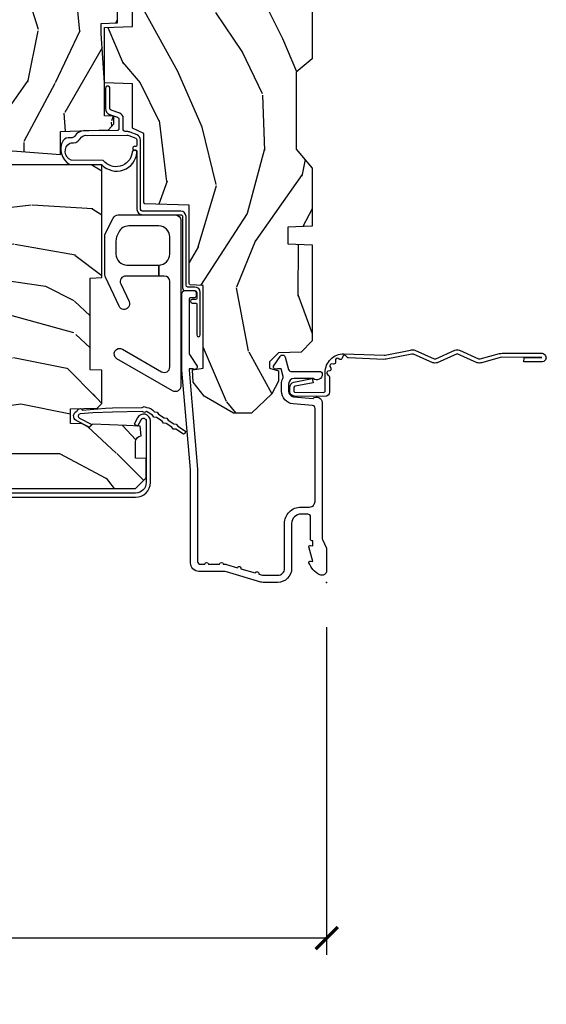
# Model space of a CAD drawing. Units: inches. Extents: x 5.8 to 63.7, y 0.2 to 40.4.
# Drawn here: x 60.3 to 63.2, y 11.6 to 17.2 of the extents above; entities that cross this region are included whole.
import ezdxf

# ---------------------------------------------------------------- set-up
doc = ezdxf.new("R2010")
doc.units = ezdxf.units.IN
doc.header["$MEASUREMENT"] = 0
doc.layers.get('Defpoints').update_dxf_attribs({"color": 253})
for name, color, linetype in [('ZP-ANNO-DIMS', 2, 'Continuous'), ('ZP-SECT-ACCS', 165, 'Continuous'), ('ZP-SECT-ALUM', 63, 'Continuous'), ('ZP-SECT-HDWR', 53, 'Continuous'), ('ZP-SECT-WDHA', 11, 'Continuous'), ('ZP-SECT-WOOD', 104, 'Continuous'), ('ZP-SECT-WSTP', 40, 'Continuous')]:
    doc.layers.add(name, color=color, linetype=linetype)
doc.layers.add('ZP-ANNO-NPLT', color=7, linetype='Continuous', plot=False)
doc.styles.get("Standard").update_dxf_attribs({"font": 'arial.ttf'})
doc.dimstyles.new('3 inch Tick', dxfattribs={"dimtxt": 0.25, "dimasz": 0.125, "dimexe": 0.09375, "dimexo": 0.25, "dimgap": 0.0875, "dimtad": 1, "dimdec": 4, "dimzin": 10, "dimdsep": 46, "dimlunit": 5, "dimtxsty": 'Standard', "dimblk1": 'ARCHTICK', "dimblk2": 'ARCHTICK', "dimsah": 1, "dimcen": 0.09, "dimclrd": 256, "dimclre": 256, "dimclrt": 255, "dimadec": 3, "dimazin": 2, "dimtfac": 0.75, "dimtdec": 4, "dimtofl": 0, "dimtmove": 2, "dimatfit": 3, "dimfxl": 1, "dimfrac": 2, "dimtolj": 1, "dimtzin": 0, "dimlwd": -1, "dimlwe": -1, "dimarcsym": 0})

# ---------------------------------------------------------------- blocks, each defined once
blk = doc.blocks.new('WIA- 42G7 Foldout Blue Fin CM')
at = {"layer": 'ZP-ANNO-NPLT'}
blk.add_point((0, 0), dxfattribs=at)
at = {"layer": 'ZP-SECT-ACCS'}
blk.add_lwpolyline([(1.279897535900091, 0.3237062745886874, -0.08026477305532967), (1.280711643961695, 0.3287449932782067), (1.307820092886686, 0.4718045562444217, 0.1615704533000932), (1.307820092895554, 0.4966832298093209), (1.259796169620472, 0.6042051741736998, -0.1615704533001526), (1.259796169620586, 0.614282611567063), (1.307820092890097, 0.7218045559357336, 0.1615704533000934), (1.307820092899078, 0.7466832295006327), (1.259796169623996, 0.8542051741736998, -0.1615704533001683), (1.25979616962411, 0.864282611567063), (1.288298125408687, 0.9718045562037787, 0.09588515595080674), (1.290232061560118, 0.9866912993722963), (1.290232061560118, 1.211730924466053, 1.001822893294183), (1.242329861484677, 1.208669619869937), (1.242091026473076, 1.109243892746264), (1.265540415659302, 1.110785368270768), (1.265779250670903, 1.210211095394442, -1.000001092557772), (1.266777097019258, 1.210276690097601), (1.26766570668417, 0.984243892818597), (1.237491890840488, 0.8716832295240806, 0.1615704531591201), (1.237491890838328, 0.8468045559797872), (1.287187674165239, 0.7342438926202703), (1.237491890843899, 0.6216832293403627, 0.1615704533000896), (1.237491890834917, 0.5968045557754635), (1.285515814109999, 0.4892826113181457, -0.1615704533001815), (1.285515814109885, 0.4792051739247825), (1.257932806052452, 0.3347153656176545, 0.08026477302403139), (1.25589753590009, 0.3221185688986452), (1.264023717936666, 0.1227633570440787, 0.2172493365759632), (1.267663679817034, 0.1150185480861694), (1.27562965541604, 0.1082036678498923, -0.5855599422155324), (1.272337917461371, 0.09086167467236805), (1.262121591379653, 0.08753293346410373, 0.4605097357481115), (1.25623583857886, 0.07332346922754596), (1.261025658436907, 0.06390384921891723, -0.6036618419643542), (1.250845082204606, 0.04920589315767643), (1.240635486966895, 0.0499758931055112, 0.4605097357324635), (1.229771802700569, 0.0389493201975597), (1.230580517889521, 0.02856486117957502, -0.5855599423039615), (1.21599026668504, 0.01862983043133681), (1.206412457752677, 0.02350008840136297, 0.4605097357400129), (1.192108303478975, 0.01732371994867776), (1.188929230434169, 0.007566744313891149, -0.585559942305764), (1.171647624304754, 0.003971420160723937), (1.164509083510168, 0.01231572553521687, 0.2159645946919557), (1.157305229165516, 0.01557950550525788), (1.072944098151382, 0.01546588923946501, 0.4142135623720373), (1.046563827131664, -0.01095535420381566), (1.048311620742254, -0.1804877326883911, 0.4141699716873529), (1.075575212501406, -0.2077227771637808), (1.096333919407357, -0.2077066690172273, 0.3300162725305506), (1.128174671648424, -0.1840838412381629), (1.147998076671939, -0.08142072862523264), (1.124956412266755, -0.07673885041990047), (1.105576807446084, -0.1772178192151443, -0.3300162725321485), (1.096315592607937, -0.1840887650235175), (1.075556885701928, -0.184104873170071, -0.3902962473333499), (1.071811620742267, -0.180487732688249), (1.070186487623701, -0.01706676771482307, -0.4142135623754232), (1.079201088958555, -0.008038165384164131), (1.182993663509038, -0.008052312421199304, 0.4142135623731925), (1.28778654206657, 0.09674312224601067)], format="xyb", close=True, dxfattribs=at)
blk = doc.blocks.new('CS AS C DH TR J')
at = {"layer": 'ZP-SECT-WDHA'}
h = blk.add_hatch(dxfattribs=at)
h.set_pattern_fill('WOOD3', color=256, scale=2, angle=163, style=0, pattern_type=2)
h.set_pattern_definition([(158.2364, (4.229829508301804, -0.6757319148462173), (20.45396798290167, -8.344771374467804), [0.240832, -23.842358]), (174.3099, (4.006163800965127, -0.586436610593502), (-8.235181511295936, 0.4263690944681484), [0.305942, -9.892097999999997]), (208, (3.701730071892853, -0.5561033845344668), (-0.5847435903937086, -1.91261010378108), [0.226274, -2.602152]), (209.8476, (3.501941838183128, -0.6623326727329087), (-35.54768828883149, -20.50272857977593), [0.4386340000000001, -43.42478999999999]), (175.9946, (3.12149146588294, -0.8806386832242623), (18.38297247813528, -1.437476743240211), [0.266834, -26.416494]), (163, (2.855309927049177, -0.8620003253541312), (-2.497352921371544, -1.327866102480597), [0.5, -1.5]), (153.5376999999999, (2.377157549067675, -0.7158144729927614), (8.978306718050995, -4.836323452587549), [0.24331, -11.922214]), (157.2893999999999, (4.071948787751523, -1.192136483066256), (16.6287403265194, -7.175302374271582), [0.200998, -19.898754]), (163, (3.886535270653368, -1.114536047002452), (-2.497352921371544, -1.327866102480597), [0.3, -1.7]), (191.3008, (3.599643843864456, -1.026824535585632), (-24.54716094300747, -5.043499394239721), [0.295296, -29.23435]), (215.125, (3.310072568652884, -1.084690558192541), (10.57415813511433, 7.224071108844612), [0.45607, -22.347438]), (202.2894, (2.93705342328306, -1.347096193016874), (-14.3993751268171, -6.054586024953077), [0.284254, -28.141088]), (169.3402, (2.674039470121087, -1.454909274051217), (-15.88561928555968, 2.765334394382427), [0.362216, -17.748554]), (151.1113, (2.318074889785492, -1.387907650589554), (25.02229161617255, -13.92425483963839), [0.38833, -38.444646]), (156.2902000000001, (3.890678330823419, -1.785045431763343), (-16.62874768410002, 7.175289077572956), [0.3423439999999984, -33.89213999999981]), (166.3665, (3.577229581984909, -1.647386861919088), (-31.18650071420278, 7.443263674111074), [0.340588, -33.718186]), (196.6901, (3.246238530863024, -1.567106577432618), (4.409962367830814, 0.7431255040166734), [0.360556, -6.850547999999999]), (210.4896, (2.900872763129555, -1.670656017208408), (-25.55825994297176, -15.19129255384614), [0.325576, -32.232064]), (177.9314, (2.620316507684236, -1.83584738360053), (-22.79293410148564, 0.6943551067665475), [0.310484, -30.737866]), (163, (2.310035344517501, -1.824640252660756), (-2.497352921371544, -1.327866102480597), [0.24, -1.759999999999999]), (150.0053999999999, (2.080522203086374, -1.754471043527296), (-16.04400167334359, 9.087905524651102), [0.266834, -26.416494]), (163, (3.736326939210442, -0.1693178408906917), (-2.497352921371544, -1.327866102480597), [0, -2]), (26.15240000000003, (3.380850096123978, -0.3743451903572392), (-36.87554735843706, -18.00538888531859), [0.4386339999999985, -43.4247899999998]), (9.565100000000033, (3.189835720003486, -2.093622221005674), (2.497352076502218, 1.327869099233074), [0.178886, -4.293249999999999]), (351.1301, (3.366234217335403, -2.063897313284268), (12.0603996767767, -1.595852046107204), [0.282842, -13.859292]), (319.8014, (3.645694417193965, -2.107509200368113), (8.393559450670802, -6.748938448303022), [0.152316, -15.07923]), (189.5651, (3.380850096123978, -0.3743451903572392), (-2.497352076502219, -1.327869099233074), [0.2236059999999992, -4.248529999999975]), (169.7098, (3.160351974459103, -0.4115013250089917), (17.79822734718652, -3.350093459302553), [0.342344, -33.89214000000001]), (152.8752999999999, (2.823513489242756, -0.3503471356417833), (-30.7601241373409, 15.67848221527703), [0.568858, -56.31699200000001]), (152.6952, (4.294151283340795, -0.465344868534352), (-10.89091849633435, 5.421060729349781), [0.2236059999999992, -22.1370719999999]), (178.5241, (4.095459105217842, -0.3627709032568305), (22.79293551970828, -0.6943538178398186), [0.37363, -36.989452]), (205.8789, (3.721952222598872, -0.3531475651529448), (31.88084594068392, 15.34964888471388), [0.3821, -37.827846]), (197.6952, (3.378170247701319, -0.5199227243809688), (-23.21929303946757, -7.540852312839229), [0.316228, -31.306548]), (172.4623, (3.076904104300837, -0.6160409372264084), (-10.14779136076372, 1.011111546693648), [0.364966, -11.80056]), (156.4181, (2.71509208987078, -0.5681654088839992), (31.344885410924, -13.76583238823936), [0.52345, -51.82155999999999]), (154.8699, (4.147965430979439, -0.943497246515868), (10.89091361125098, -5.421068605812716), [0.282842, -13.859292]), (174.3099, (3.8918949674987, -0.8233809789549795), (-8.235181511295936, 0.4263690944681484), [0.305942, -9.892097999999997]), (205.5104, (3.587461238426413, -0.7930477528959444), (26.88614988798455, 12.69389479119331), [0.3255759999999985, -32.2320639999998]), (208, (3.293626321956281, -0.9332655900743559), (-0.5847435903937086, -1.91261010378108), [0.367696, -2.460732]), (180.354, (2.968970442177977, -1.105888183396835), (27.20289793979688, 0.0487620292280626), [0.335262, -33.190848]), (159.6335000000001, (2.633715749797545, -1.107959713481861), (30.01700107381327, -11.26852463519537), [0.3405879999999985, -33.7181859999998]), (145.8973, (2.314419566864557, -0.9894272387568676), (-17.37187083675603, 11.58525502309056), [0.27203, -26.930912]), (154.2538, (4.001779578618055, -1.421649624497391), (-12.80351945054413, 6.005821017315288), [0.2630579999999985, -26.0428339999999]), (177.9314, (3.764835210256592, -1.307380791030958), (-22.79293410148564, 0.6943551067665475), [0.310484, -30.737866]), (195.0054, (3.454554047089857, -1.296173660091177), (11.31727641611973, 2.814114219735264), [0.37736, -18.490604]), (212.8991, (3.090062184237127, -1.393875665772512), (28.64036637139408, 18.43175097613516), [0.49679, -49.18217999999999]), (178.9454, (2.67294341453433, -1.663712527527188), (8.235181634652653, -0.4263644116476298), [0.291204, -14.269016]), (156.991, (2.381788346486857, -1.658352830681863), (-18.54135163249375, 7.760042155334038), [0.3821, -37.827846]), (139.8013999999999, (2.030087407409808, -1.508999392648703), (-8.393559450670802, 6.748938448303024), [0.152316, -15.07923]), (153.5376999999999, (3.826356555784428, -1.995432478075208), (8.978306718050995, -4.836323452587549), [0.24331, -11.922214]), (173.008, (3.608538282542212, -1.887011078703231), (-22.20819262847394, 2.606951578708766), [0.345254, -34.18010000000001]), (200.4054, (3.265852363231402, -1.844982984455285), (-30.71134915766887, -11.52445423798903), [0.4280179999999985, -42.3738499999998]), (192.0546, (3.44943551242153, -0.0816063294738712), (-15.72724097270063, -3.557234008732985), [0.205912, -20.385348]), (173.7843, (3.248063485875917, -0.1246098982200792), (32.35598179133584, -3.618064673815965), [0.4275519999999985, -42.32756599999979]), (155.8750000000001, (2.823025751993625, -0.0783181627135718), (12.80352490518391, -6.005810314090468), [0.4837359999999985, -15.64077999999995])])
edge = h.paths.add_edge_path()
edge.add_arc((4.389056198952261, -1.124999999998936), 0.125000000001064, 270.0000000005341, 334.8498358746476)
edge.add_arc((5.18110362034065, -1.496868097944895), 0.7499999999977601, 107.4283039733489, 154.8498358749635, ccw=False)
edge.add_arc((4.937776250990185, -0.7217046584437274), 0.06245711824629191, 287.4154132025502, 360.6464405105027)
edge.add_line((5.000229394034462, -0.7210000000000178), (5.000250000001373, -0.03099999999999881))
edge.add_line((5.000250000001373, -0.0309999999999988), (4.96925000000138, 7.098488463697095e-15))
edge.add_line((4.96925000000138, 7.1e-15), (4.438250000001374, -7.1e-15))
edge.add_line((4.438250000001374, -7.1e-15), (4.434921417707614, -0.0809999990008379))
edge.add_line((4.434921417707614, -0.0809999990008379), (4.244000000000909, -0.0810000000000031))
edge.add_line((4.244000000000909, -0.0810000000000031), (4.234999999999089, -0.0969999999999942))
edge.add_line((4.234999999999089, -0.0969999999999942), (4.172000000000792, -0.0969999999999942))
edge.add_line((4.172000000000792, -0.0969999999999942), (4.162999999998958, -0.0810000000000031))
edge.add_line((4.162999999998958, -0.0810000000000031), (4.040350214322061, -0.0809999990008379))
edge.add_line((4.040350214322061, -0.0809999990008379), (3.962096613590205, -0.295999999999978))
edge.add_line((3.962096613590205, -0.295999999999978), (3.914403386412544, -0.295999999999978))
edge.add_line((3.914403386412544, -0.295999999999978), (3.836149785680703, -0.0809999990008379))
edge.add_line((3.836149785680703, -0.0809999990008379), (2.947282930714521, -0.0809999990008379))
edge.add_line((2.947282930714521, -0.0809999990008379), (2.871763963070719, -0.1709999999999781))
edge.add_line((2.871763963070719, -0.1709999999999781), (2.439507823335901, -0.1709999999999781))
edge.add_line((2.439507823335901, -0.1709999999999781), (2.332250000001607, -0.0810000000000031))
edge.add_line((2.332250000001607, -0.0810000000000031), (2.005069066192248, -0.0810000000000031))
edge.add_line((2.005069066192248, -0.0810000000000031), (2.000250000001273, -0.2189999999999799))
edge.add_line((2.000250000001273, -0.2189999999999799), (1.906250000002131, -0.2189999999999799))
edge.add_line((1.906250000002131, -0.2189999999999799), (1.901430933811155, -0.0810000000000031))
edge.add_line((1.901430933811155, -0.0810000000000031), (1.361160109751239, -0.0810000000000031))
edge.add_line((1.361160109751239, -0.0810000000000031), (1.29699634095445, -0.1429622312750354))
edge.add_line((1.29699634095445, -0.1429622312750354), (1.292560084317614, -0.2700000000009624))
edge.add_line((1.292560084317614, -0.2700000000009624), (1.242560084316522, -0.3216024576007754))
edge.add_line((1.242560084316522, -0.3216024576007754), (1.206605420733311, -0.3216024576007612))
edge.add_line((1.206605420733311, -0.3216024576007612), (1.1911909976466, -0.269999999999996))
edge.add_line((1.1911909976466, -0.269999999999996), (1.134131723421731, -0.2700000000000102))
edge.add_line((1.134131723421731, -0.2700000000000102), (1.061622111372656, -0.3086869719710847))
edge.add_line((1.061622111372656, -0.3086869719710847), (0.9532293940344658, -0.4220000000000255))
edge.add_line((0.9532293940344658, -0.4220000000000255), (0.9532293940344658, -0.5235500000000357))
edge.add_line((0.9532293940344658, -0.5235500000000357), (1.048250000002155, -0.6897999999999769))
edge.add_line((1.048250000002155, -0.6897999999999769), (1.128250000002154, -0.7502214903220619))
edge.add_line((1.128250000002154, -0.7502214903220619), (1.196532032304901, -0.7537999999999982))
edge.add_line((1.196532032304901, -0.7537999999999982), (1.207250000002147, -0.6937999999999676))
edge.add_line((1.207250000002147, -0.6937999999999676), (1.671750000002148, -0.6937999999999676))
edge.add_line((1.671750000002148, -0.6937999999999676), (1.675586249445672, -0.7669999999999533))
edge.add_arc((1.690678198063187, -0.7589080513824428), 0.01712444292530889, 208.1991648361514, 241.8008351638481)
edge.add_line((1.682586249445677, -0.7739999999999583), (2.123250000002144, -0.7739999999999583))
edge.add_line((2.123250000002144, -0.7739999999999583), (2.131910350836108, -1.021999999999948))
edge.add_line((2.131910350836108, -1.021999999999948), (2.138910350836113, -1.028999999999953))
edge.add_line((2.138910350836113, -1.028999999999953), (2.527676065901459, -1.028999999999953))
edge.add_line((2.527676065901459, -1.028999999999953), (2.556250000002208, -1.093000000000031))
edge.add_line((2.556250000002208, -1.093000000000031), (2.805767439191498, -1.093000000000003))
edge.add_line((2.805767439191498, -1.093000000000003), (2.811250000000967, -1.25))
edge.add_line((2.811250000000967, -1.25), (3.123684362372245, -1.25))
edge.add_line((3.123684362372245, -1.25), (3.129166923181713, -1.093000000000003))
edge.add_line((3.129166923181713, -1.093000000000003), (3.531485413592548, -1.093000000000003))
edge.add_line((3.531485413592548, -1.093000000000003), (3.533650501300456, -1.030999999999991))
edge.add_line((3.533650501300456, -1.030999999999991), (3.670684895338439, -1.030999999999991))
edge.add_line((3.670684895338439, -1.030999999999991), (3.677250000002786, -0.8430000000000035))
edge.add_line((3.677250000002786, -0.8430000000000035), (3.882229394034467, -0.8430000000000177))
edge.add_line((3.882229394034467, -0.8430000000000177), (3.882229394034467, -0.8330000000000197))
edge.add_line((3.882229394034467, -0.8330000000000197), (3.992229394034453, -0.8330000000000197))
edge.add_line((3.992229394034453, -0.8330000000000197), (3.992229394034453, -0.8430000000000248))
edge.add_line((3.992229394034453, -0.8430000000000248), (4.067250000002189, -0.8430000000000035))
edge.add_line((4.067250000002189, -0.8430000000000035), (4.073815104666522, -1.030999999999991))
edge.add_line((4.073815104666522, -1.030999999999991), (4.178805517824315, -1.030999999999991))
edge.add_line((4.178805517824315, -1.030999999999991), (4.185485413591181, -1.22228718707889))
edge.add_line((4.185485413591181, -1.22228718707889), (4.233485413591864, -1.25))
edge.add_line((4.233485413591864, -1.25), (4.389056198953426, -1.25))
h = blk.add_hatch(dxfattribs=at)
h.set_pattern_fill('WOOD3', color=256, scale=2, angle=90.00000000000001, pattern_type=2)
h.set_pattern_definition([(85.23639999999993, (9.23416644255124, 18.01158172655634), (-1.999983065322524, -22.00000189263917), [0.240832, -23.842358]), (101.3098999999999, (9.254166442551224, 18.25158172655634), (-1.999995264323211, 8.000001504461904), [0.3059419999999999, -9.892097999999997]), (135, (9.194166442551248, 18.55158172655633), (-2.000000618897904, 1e-16), [0.226274, -2.602152]), (136.8476, (9.034166442551225, 18.71158172655632), (-29.9999950750171, 28.0000056677644), [0.4386340000000001, -43.42478999999999]), (102.9945999999999, (8.714166442551232, 19.01158172655634), (3.999995155156693, -18.00000153549879), [0.266834, -26.416494]), (90, (8.65416644255123, 19.27158172655633), (-1.999999999999999, 2), [0.5, -1.5]), (80.5377, (8.65416644255123, 19.77158172655632), (-1.999996278404875, -10.00000154739061), [0.24331, -11.922214]), (84.28939999999999, (8.69416644255125, 18.01158172655634), (-2.000002629332583, -17.99999884699171), [0.2009979999999999, -19.89875399999999]), (90, (8.714166442551232, 18.21158172655632), (-1.999999999999999, 2), [0.3, -1.7]), (118.3007999999999, (8.714166442551232, 18.51158172655633), (-12.0000177484186, 21.99999023952616), [0.295296, -29.23435]), (142.125, (8.574166442551245, 18.77158172655633), (9.999998198774431, -8.000003729783886), [0.4560699999999998, -22.34743799999999]), (129.2893999999999, (8.214166442551232, 19.05158172655633), (-9.999999263819644, 12.00000127916504), [0.2842539999999998, -28.14108799999999]), (96.34019999999994, (8.034166442551223, 19.27158172655633), (-2.000003157919386, 15.99999880521284), [0.3622159999999999, -17.748554]), (78.11130000000001, (7.994166442551233, 19.63158172655634), (-6.000021070497698, -27.99999460209869), [0.3883299999999998, -38.44464599999996]), (83.29019999999998, (8.074166442551245, 18.01158172655634), (1.999987762488057, 18.00000199550261), [0.342344, -33.89214000000001]), (93.36649999999992, (8.114166442551237, 18.35158172655634), (-2.000021926708987, 31.9999986439374), [0.3405879999999998, -33.71818599999997]), (123.6900999999999, (8.094166442551227, 18.69158172655634), (2.000002669014383, -3.999999115542319), [0.3605559999999999, -6.850547999999997]), (137.4896, (7.894166442551238, 18.99158172655636), (-22.0000173477424, 19.99998143669362), [0.3255759999999999, -32.232064]), (104.9313999999999, (7.654166442551229, 19.21158172655633), (-5.999993907956281, 22.00000106985105), [0.3104839999999998, -30.73786599999999]), (90, (7.574166442551245, 19.51158172655634), (-1.999999999999999, 2), [0.24, -1.759999999999999]), (77.0054, (7.574166442551245, 19.75158172655634), (3.999995155156692, 18.00000153549879), [0.2668339999999998, -26.41649399999999]), (90, (9.574166442551245, 18.63158172655634), (-1.999999999999999, 2), [0, -2]), (313.1524000000002, (9.274166442551236, 18.91158172655634), (-28.00000566776439, 29.9999950750171), [0.4386339999999998, -43.42478999999997]), (296.5651, (7.574166442551245, 18.59158172655635), (2.000002618792761, -1.999998315881815), [0.1788859999999999, -4.293249999999996]), (278.1301, (7.654166442551229, 18.43158172655636), (1.999998711631082, -11.99999955292224), [0.2828419999999998, -13.85929199999999]), (246.8014, (7.694166442551249, 18.15158172655636), (-4.000002650529711, -9.99999946133415), [0.1523159999999999, -15.07922999999999]), (116.5650999999999, (9.274166442551236, 18.91158172655634), (-2.000002618792761, 1.999998315881815), [0.223606, -4.248530000000001]), (96.70979999999994, (9.17416644255124, 19.11158172655633), (1.999987762488063, -18.00000199550261), [0.3423439999999999, -33.89214]), (79.87529999999997, (9.134166442551248, 19.45158172655633), (6.000017177233946, 33.99999757929812), [0.5688579999999998, -56.31699199999999]), (79.69520000000003, (9.454166442551239, 18.01158172655634), (1.999989751071981, 12.0000019216958), [0.223606, -22.13707199999999]), (105.5240999999999, (9.494166442551233, 18.23158172655633), (5.999995555211211, -22.0000020492584), [0.3736299999999999, -36.98945199999998]), (132.8789, (9.394166442551239, 18.59158172655632), (23.99999950649528, -26.00000158588162), [0.3821, -37.827846]), (124.6951999999999, (9.134166442551248, 18.87158172655635), (-14.00001721918891, 19.99998851797505), [0.3162279999999999, -31.30654799999999]), (99.46229999999994, (8.954166442551239, 19.13158172655634), (-1.99999627840487, 10.00000154739061), [0.3649659999999999, -11.80056]), (83.4181, (8.894166442551239, 19.49158172655632), (-3.999973400732613, -34.00000287585999), [0.5234499999999997, -51.82155999999998]), (81.86989999999993, (8.954166442551239, 18.01158172655634), (-1.999998711631099, -11.99999955292224), [0.2828419999999999, -13.859292]), (101.3098999999999, (8.994166442551233, 18.29158172655634), (-1.999995264323211, 8.000001504461904), [0.3059419999999999, -9.892097999999997]), (132.5104, (8.93416644255123, 18.59158172655632), (19.99998143669362, -22.0000173477424), [0.325576, -32.232064]), (135, (8.714166442551232, 18.83158172655633), (-2.000000618897904, 1e-16), [0.367696, -2.460732]), (107.3539999999999, (8.454166442551239, 19.09158172655635), (7.999989004518233, -26.00000403819367), [0.335262, -33.190848]), (86.63350000000004, (8.354166442551247, 19.41158172655634), (-2.000021926708968, -31.9999986439374), [0.3405879999999996, -33.71818599999995]), (72.89729999999999, (8.374166442551228, 19.75158172655634), (5.999990986860595, 20.00000346191399), [0.2720299999999998, -26.93091199999999]), (81.25380000000001, (8.454166442551239, 18.01158172655634), (2.000008394115061, 13.9999986727127), [0.2630579999999996, -26.04283399999998]), (104.9313999999999, (8.494166442551233, 18.27158172655632), (-5.999993907956281, 22.00000106985105), [0.3104839999999998, -30.73786599999999]), (122.0053999999999, (8.414166442551247, 18.57158172655634), (6.000002210755387, -9.9999978895751), [0.3773599999999997, -18.49060399999999]), (139.8991, (8.214166442551232, 18.89158172655633), (26.0000038590926, -21.99999611957034), [0.4967899999999998, -49.18217999999997]), (105.9453999999999, (7.834166442551236, 19.21158172655633), (1.999999778592759, -8.000000253304302), [0.2912039999999998, -14.26901599999999]), (83.99099999999996, (7.754166442551223, 19.49158172655636), (1.999998634963691, 19.99999950181208), [0.3820999999999998, -37.82784599999998]), (66.80139999999996, (7.794166442551244, 19.87158172655635), (4.000002650529713, 9.999999461334149), [0.1523159999999998, -15.07922999999999]), (80.5377, (7.854166442551246, 18.01158172655634), (-1.999996278404875, -10.00000154739061), [0.24331, -11.922214]), (100.0079999999999, (7.894166442551238, 18.25158172655635), (-4.000006944313297, 21.99999910914956), [0.3452539999999999, -34.18009999999999]), (127.4053999999999, (7.834166442551236, 18.59158172655635), (-20.0000199052301, 25.99998492996009), [0.4280179999999999, -42.37384999999998]), (119.0546, (9.574166442551245, 18.93158172655635), (-8.000000054398559, 14.00000076913937), [0.2059119999999999, -20.38534799999999]), (100.7842999999999, (9.474166442551223, 19.11158172655633), (6.000001099358628, -31.99999900738853), [0.4275520000000001, -42.32756599999999]), (82.87499999999997, (9.394166442551239, 19.53158172655635), (-1.999996563787933, -14.00000075969057), [0.4837359999999998, -15.64077999999999])])
edge = h.paths.add_edge_path()
edge.add_line((2.350999999999999, -2.639999999999972), (2.271999999999934, -2.639999999999972))
edge.add_arc((1.936560218673374, -2.358355041319487), 0.4379996913772225, 274.5074822616451, 319.9822068617307, ccw=False)
edge.add_arc((1.972161139434004, -2.809953640551953), 0.01499999999985841, 94.50748226171028, 168.000000001852)
edge.add_line((1.957488925423035, -2.806834965190191), (1.942999999999926, -2.874999999999985))
edge.add_line((1.942999999999926, -2.874999999999985), (1.796916747977263, -2.874999999999985))
edge.add_line((1.796916747977263, -2.874999999999985), (1.794734864861254, -2.749999999999929))
edge.add_line((1.794734864861254, -2.749999999999929), (1.805251594580681, -2.147496957890368))
edge.add_arc((1.78525464067755, -2.147147909761614), 0.02000000000000382, 358.9999999999757, 448.999999999975)
edge.add_line((1.785603688806304, -2.127150955858482), (1.67875649303744, -2.125285931118966))
edge.add_line((1.67875649303744, -2.125285931118966), (1.580970562151037, -2.027499999999562))
edge.add_line((1.580970562151037, -2.027499999999562), (1.520970562151092, -2.027499999999562))
edge.add_line((1.520970562151092, -2.027499999999562), (1.497299201114287, -2.068499999999559))
edge.add_line((1.497299201114287, -2.068499999999559), (1.437299201114342, -2.068499999999559))
edge.add_line((1.437299201114342, -2.068499999999559), (1.413627840077538, -2.027499999999562))
edge.add_line((1.413627840077538, -2.027499999999562), (1.353627840077592, -2.027499999999562))
edge.add_line((1.353627840077592, -2.027499999999562), (1.25362783608989, -2.127500003987265))
edge.add_line((1.25362783608989, -2.127500003987265), (1.094336894602122, -2.127500003987265))
edge.add_arc((1.094336894602135, -2.147500003987253), 0.01999999999998803, 90.00000000003624, 179.0000000000371)
edge.add_line((1.074339940699019, -2.147150955858521), (1.074000779631433, -2.166581480405497))
edge.add_arc((1.054003825728311, -2.166232432276764), 0.01999999999999413, 300.0000000000397, 359.0000000000362, ccw=False)
edge.add_line((1.06400382572832, -2.183552940352441), (1.051082335299952, -2.191013166329568))
edge.add_line((1.051082335299952, -2.191013166329568), (1.046369697588488, -2.460999999999998))
edge.add_line((1.046369697588488, -2.460999999999998), (1.030369697588525, -2.460999999999998))
edge.add_line((1.030369697588525, -2.460999999999998), (1.030369697588525, -2.655999999999991))
edge.add_line((1.030369697588525, -2.655999999999991), (1.015369697588482, -2.655999999999991))
edge.add_line((1.015369697588482, -2.655999999999991), (1.006723710877395, -2.874999999999872))
edge.add_line((1.006723710877395, -2.874999999999872), (0.9470000000000062, -2.875))
edge.add_line((0.9470000000000062, -2.875), (0.9320861999750641, -2.804836087356193))
edge.add_arc((0.9174139859642192, -2.807954762718443), 0.01499999999983788, 12.00000000006533, 85.66410159959283)
edge.add_arc((0.9516623452822879, -2.356251574472248), 0.4379996913772722, 220.378035232477, 265.6641015995784, ccw=False)
edge.add_line((0.6180000000032387, -2.639999999999986), (0.529, -2.639999999999986))
edge.add_line((0.529, -2.639999999999986), (0.529, -1.074999999999988))
edge.add_line((0.529, -1.074999999999988), (0.5890000000000022, -1.014999999999986))
edge.add_line((0.5890000000000022, -1.014999999999986), (0.6979047538304748, -1.014999999999986))
edge.add_line((0.6979047538304748, -1.014999999999986), (0.6999999999999922, -1.074999999999988))
edge.add_line((0.6999999999999922, -1.074999999999988), (0.7914682349202203, -1.074999999999988))
edge.add_arc((0.7914682349202193, -1.041340149024919), 0.03365985097506918, 270.0000000000017, 354.9999999970838)
edge.add_line((0.8249999999999921, -1.044273798339133), (0.8809999999999752, -1.04917316349946))
edge.add_line((0.8809999999999752, -1.04917316349946), (0.8836479314787233, -1.125))
edge.add_line((0.8836479314787233, -1.125), (0.8906913852897027, -1.316616206554385))
edge.add_line((0.8906913852897027, -1.316616206554385), (0.8720000422557099, -1.335307549543756))
edge.add_line((0.8720000422557099, -1.335307549543756), (0.8927674110146347, -1.376065805641246))
edge.add_line((0.8927674110146347, -1.376065805641246), (0.8950000422556776, -1.43999999999977))
edge.add_line((0.8950000422556776, -1.43999999999977), (0.9769999999999788, -1.43999999999977))
edge.add_line((0.9769999999999788, -1.43999999999977), (0.982238647130547, -1.289984770675971))
edge.add_line((0.982238647130547, -1.289984770675971), (1.008111134529315, -1.264999999999801))
edge.add_line((1.008111134529315, -1.264999999999801), (1.195731214132081, -1.264999999999801))
edge.add_line((1.195731214132081, -1.264999999999801), (1.198000000000547, -1.329969526772785))
edge.add_line((1.198000000000547, -1.329969526772785), (1.71400000000051, -1.329969526772785))
edge.add_line((1.71400000000051, -1.329969526772785), (1.716268785868919, -1.264999999999801))
edge.add_line((1.716268785868919, -1.264999999999801), (2.350999999999999, -1.264999999999801))
edge.add_line((2.350999999999999, -1.264999999999801), (2.350999999999999, -2.639999999999972))
h = blk.add_hatch(dxfattribs=at)
h.set_pattern_fill('WOOD3', color=256, scale=2, angle=163, pattern_type=2)
h.set_pattern_definition([(158.2364, (4.757970624709976, -2.218336892666734), (20.45396798290167, -8.344771374467804), [0.240832, -23.842358]), (174.3099, (4.534304917373304, -2.129041588414011), (-8.235181511295936, 0.4263690944681484), [0.3059419999999999, -9.892097999999997]), (208, (4.229871188301028, -2.098708362354976), (-0.5847435903937086, -1.91261010378108), [0.226274, -2.602152]), (209.8476, (4.030082954591303, -2.204937650553425), (-35.54768828883149, -20.50272857977593), [0.4386340000000001, -43.42478999999999]), (175.9946, (3.649632582291118, -2.423243661044772), (18.38297247813528, -1.437476743240211), [0.266834, -26.416494]), (163, (3.383451043457366, -2.404605303174641), (-2.497352921371544, -1.327866102480597), [0.5, -1.5]), (153.5376999999999, (2.905298665475847, -2.258419450813278), (8.978306718050995, -4.836323452587549), [0.24331, -11.922214]), (157.2893999999999, (4.600089904159699, -2.734741460886773), (16.6287403265194, -7.175302374271582), [0.200998, -19.898754]), (163, (4.414676387061547, -2.657141024822962), (-2.497352921371544, -1.327866102480597), [0.3, -1.7]), (191.3008, (4.127784960272634, -2.569429513406142), (-24.54716094300747, -5.043499394239721), [0.295296, -29.23434999999999]), (215.125, (3.838213685061063, -2.627295536013058), (10.57415813511433, 7.224071108844612), [0.45607, -22.347438]), (202.2893999999999, (3.465194539691228, -2.889701170837383), (-14.3993751268171, -6.054586024953077), [0.2842539999999999, -28.14108799999999]), (169.3402, (3.202180586529269, -2.997514251871727), (-15.88561928555968, 2.765334394382427), [0.362216, -17.748554]), (151.1113, (2.846216006193663, -2.930512628410063), (25.02229161617255, -13.92425483963839), [0.38833, -38.444646]), (156.2902000000001, (4.418819447231601, -3.327650409583853), (-16.62874768410002, 7.175289077572956), [0.3423439999999998, -33.89213999999999]), (166.3664999999999, (4.10537069839308, -3.189991839739597), (-31.18650071420278, 7.443263674111074), [0.3405879999999999, -33.71818599999999]), (196.6901, (3.774379647271192, -3.109711555253127), (4.409962367830814, 0.7431255040166734), [0.3605559999999999, -6.850547999999997]), (210.4896, (3.429013879537734, -3.213260995028917), (-25.55825994297176, -15.19129255384614), [0.325576, -32.232064]), (177.9314, (3.148457624092408, -3.378452361421047), (-22.79293410148564, 0.6943551067665475), [0.310484, -30.737866]), (163, (2.838176460925681, -3.367245230481267), (-2.497352921371544, -1.327866102480597), [0.24, -1.759999999999999]), (150.0053999999999, (2.608663319494553, -3.297076021347805), (-16.04400167334359, 9.087905524651102), [0.266834, -26.416494]), (163, (4.264468055618625, -1.711922818711201), (-2.497352921371544, -1.327866102480597), [0, -2]), (26.15240000000001, (3.908991212532153, -1.916950168177748), (-36.87554735843706, -18.00538888531859), [0.4386339999999999, -43.42478999999999]), (9.565100000000024, (3.717976836411672, -3.636227198826183), (2.497352076502218, 1.327869099233074), [0.178886, -4.293249999999998]), (351.1301, (3.894375333743578, -3.606502291104774), (12.0603996767767, -1.595852046107204), [0.2828419999999999, -13.859292]), (319.8014, (4.173835533602137, -3.650114178188623), (8.393559450670802, -6.748938448303022), [0.152316, -15.07923]), (189.5651, (3.908991212532153, -1.916950168177748), (-2.497352076502219, -1.327869099233074), [0.2236059999999999, -4.248529999999998]), (169.7098, (3.688493090867275, -1.954106302829501), (17.79822734718652, -3.350093459302553), [0.3423439999999999, -33.89214]), (152.8752999999999, (3.351654605650931, -1.892952113462293), (-30.7601241373409, 15.67848221527703), [0.5688579999999999, -56.31699199999999]), (152.6952, (4.822292399748977, -2.007949846354861), (-10.89091849633435, 5.421060729349781), [0.2236059999999999, -22.13707199999999]), (178.5241, (4.623600221626019, -1.90537588107734), (22.79293551970828, -0.6943538178398186), [0.37363, -36.989452]), (205.8789, (4.250093339007054, -1.895752542973461), (31.88084594068392, 15.34964888471388), [0.3821, -37.827846]), (197.6951999999999, (3.906311364109491, -2.062527702201478), (-23.21929303946757, -7.540852312839229), [0.316228, -31.306548]), (172.4623, (3.605045220709012, -2.158645915046918), (-10.14779136076372, 1.011111546693648), [0.364966, -11.80056]), (156.4180999999999, (3.243233206278954, -2.110770386704515), (31.344885410924, -13.76583238823936), [0.52345, -51.82155999999999]), (154.8699, (4.676106547387612, -2.486102224336384), (10.89091361125098, -5.421068605812716), [0.2828419999999999, -13.859292]), (174.3099, (4.420036083906872, -2.365985956775496), (-8.235181511295936, 0.4263690944681484), [0.3059419999999999, -9.892097999999997]), (205.5104, (4.115602354834596, -2.335652730716454), (26.88614988798455, 12.69389479119331), [0.3255759999999999, -32.23206399999998]), (208, (3.821767438364464, -2.475870567894865), (-0.5847435903937086, -1.91261010378108), [0.367696, -2.460732]), (180.3539999999999, (3.497111558586163, -2.648493161217345), (27.20289793979688, 0.0487620292280626), [0.335262, -33.190848]), (159.6335000000001, (3.16185686620572, -2.650564691302371), (30.01700107381327, -11.26852463519537), [0.3405879999999999, -33.71818599999998]), (145.8972999999999, (2.842560683272743, -2.532032216577377), (-17.37187083675603, 11.58525502309056), [0.2720299999999999, -26.930912]), (154.2538, (4.529920695026241, -2.9642546023179), (-12.80351945054413, 6.005821017315288), [0.2630579999999999, -26.04283399999999]), (177.9314, (4.292976326664764, -2.849985768851468), (-22.79293410148564, 0.6943551067665475), [0.310484, -30.737866]), (195.0053999999999, (3.982695163498032, -2.838778637911687), (11.31727641611973, 2.814114219735264), [0.3773599999999999, -18.490604]), (212.8991, (3.618203300645316, -2.936480643593022), (28.64036637139408, 18.43175097613516), [0.49679, -49.18217999999999]), (178.9454, (3.201084530942502, -3.206317505347698), (8.235181634652653, -0.4263644116476298), [0.291204, -14.269016]), (156.991, (2.909929462895037, -3.200957808502373), (-18.54135163249375, 7.760042155334038), [0.3821, -37.827846]), (139.8013999999999, (2.558228523817991, -3.051604370469213), (-8.393559450670802, 6.748938448303024), [0.152316, -15.07923]), (153.5376999999999, (4.354497672192601, -3.538037455895718), (8.978306718050995, -4.836323452587549), [0.24331, -11.922214]), (173.008, (4.136679398950381, -3.429616056523741), (-22.20819262847394, 2.606951578708766), [0.345254, -34.18010000000001]), (200.4054, (3.793993479639585, -3.387587962275794), (-30.71134915766887, -11.52445423798903), [0.428018, -42.37384999999998]), (192.0546, (3.977576628829716, -1.62421130729438), (-15.72724097270063, -3.557234008732985), [0.205912, -20.385348]), (173.7842999999999, (3.776204602284096, -1.667214876040588), (32.35598179133584, -3.618064673815965), [0.4275520000000001, -42.32756599999999]), (155.875, (3.351166868401801, -1.620923140534088), (12.80352490518391, -6.005810314090468), [0.4837359999999999, -15.64077999999999])])
edge = h.paths.add_edge_path()
edge.add_line((3.659339590236584, -1.452292010455593), (3.6656704467444, -1.271000000000285))
edge.add_line((3.6656704467444, -1.271000000000285), (3.695561722910497, -1.17700000000029))
edge.add_line((3.695561722910497, -1.17700000000029), (4.162038591284897, -1.17700000000029))
edge.add_line((4.162038591284897, -1.17700000000029), (4.164832252844234, -1.257000000000275))
edge.add_line((4.164832252844234, -1.257000000000275), (4.222000000000036, -1.257000000000275))
edge.add_line((4.222000000000036, -1.257000000000275), (4.328000000000031, -1.25000000000027))
edge.add_line((4.328000000000031, -1.25000000000027), (4.328000000000031, -1.579046780798918))
edge.add_arc((4.268112598770131, -1.563000000002565), 0.06199999999997846, 269.9999999999992, 344.99999999999727, ccw=False)
edge.add_line((4.26811259877013, -1.625000000002543), (4.093999999999653, -1.625000000002543))
edge.add_line((4.093999999999653, -1.625000000002543), (3.655999999999551, -1.719000000001685))
edge.add_line((3.655999999999551, -1.719000000001685), (3.187000000000409, -1.719000000001685))
edge.add_line((3.187000000000409, -1.719000000001685), (3.183641887196926, -1.815163768795841))
edge.add_arc((3.121679655921726, -1.813000000000252), 0.0620000000000174, 269.9999999999709, 357.9999999999697, ccw=False)
edge.add_line((3.121679655921695, -1.87500000000027), (2.468000000000472, -1.87500000000027))
edge.add_line((2.468000000000472, -1.87500000000027), (2.434643665196176, -1.844089683174146))
edge.add_line((2.434643665196176, -1.844089683174146), (2.408203404988455, -1.497247282632358))
edge.add_line((2.408203404988455, -1.497247282632358), (2.539053547792661, -1.497247282632358))
edge.add_line((2.539053547792661, -1.497247282632358), (2.548456529542193, -1.227981115637859))
edge.add_line((2.548456529542193, -1.227981115637859), (2.580538413940018, -1.197000000000272))
edge.add_line((2.580538413940018, -1.197000000000272), (2.623980974583275, -1.197000000000272))
edge.add_line((2.623980974583275, -1.197000000000272), (2.625831775366293, -1.25000000000027))
edge.add_line((2.625831775366293, -1.25000000000027), (2.811480974583275, -1.25000000000027))
edge.add_line((2.811480974583275, -1.25000000000027), (3.089237540067585, -1.269000000000275))
edge.add_line((3.089237540067585, -1.269000000000275), (3.146024829274324, -1.269000000000275))
edge.add_line((3.146024829274324, -1.269000000000275), (3.149237540067588, -1.17700000000029))
edge.add_line((3.149237540067588, -1.17700000000029), (3.472508733728602, -1.17700000000029))
edge.add_line((3.472508733728602, -1.17700000000029), (3.535008733728602, -1.271000000000285))
edge.add_line((3.535008733728602, -1.271000000000285), (3.541339590236418, -1.452292010455593))
edge.add_line((3.541339590236418, -1.452292010455593), (3.659339590236584, -1.452292010455593))
at = {"layer": 'ZP-ANNO-NPLT'}
blk.add_point((0, 0), dxfattribs=at)
at = {"layer": 'ZP-SECT-ALUM'}
blk.add_lwpolyline([(1.013289780828429, -0.0250000000000128), (0.2498416051627572, -0.0250000000000341, -0.1051042352656914), (0.2433338188735519, -0.0236167273223131), (0.193396662130894, -0.0013832726777494, 0.1051042352657003), (0.1868888758416887, -2.84e-14), (0.0682897808284366, -2.84e-14, 0.5602055028642541), (0.0442392737230222, -0.0392708234432036, 0.1875261658577753), (0.1118401110625058, -0.0995573712749902, 0.5801720142759477), (0.1211834350995247, -0.0917844627563369), (0.1187528624009957, -0.0779999999999959), (0.2004886068952629, -0.0997643013284844, 0.5481110662879197), (0.2091834350995185, -0.0917844627563369), (0.2067528624009896, -0.07800000000000298), (0.2342897808284334, -0.07800000000000298), (0.234289780828405, -0.08300000000003399, 0.4142135623730984), (0.24128978082841, -0.09000000000003901), (0.3692897808284243, -0.09000000000003901, -0.4142135623730951), (0.3852897808284155, -0.1060000000000372), (0.3852897808284155, -0.1440000000000055, -0.4142135623730869), (0.3322897808284182, -0.1970000000000027), (0.0792897808284323, -0.1970000000000027, 0.4142135623730866), (0.0012897808284293, -0.2750000000000057), (0.0012897808284293, -0.3575219217105499, 0.0726790106845496), (0.0032550852896378, -0.370970943895415), (0.0607808815162123, -0.5635988303753124, -0.0726790106845505), (0.0632897808284163, -0.580767794866631), (0.0632897808284305, -0.7186422509999418, 0.4142135623730951), (0.1102897808284275, -0.7656422509999459), (0.6372897808289828, -0.7656422509999459), (1.195289780828417, -0.8139999999999858), (1.623257729217087, -0.813999999999993, 0.4142135623730951), (1.643257729217097, -0.7939999999999828), (1.643257729217097, -0.7439999999999856, 0.414213562373095), (1.633257729217106, -0.7339999999999876), (1.613257729217096, -0.7339999999999876, 0.4142135623731991), (1.603257729217105, -0.7439999999999856), (1.603257729217077, -0.7639999999999958, -0.4142135623731015), (1.593257729217086, -0.7739999999999938), (1.291625826208232, -0.7739999999999796, -0.1449930994916204), (1.282911601647995, -0.7714187290871024), (1.217458971879224, -0.7289132943205275, 0.4318331073882776), (1.203315465557651, -0.7323643973235435), (1.199851214157277, -0.7452931595599352, 0.1392124696178829), (1.201051279057551, -0.7489238092069357, -0.150084110672032), (1.202257729217095, -0.7528525214954982), (1.202257729217095, -0.7739999999999867), (1.196078005098812, -0.7739999999999867), (0.6380780050978352, -0.7256422509999254), (0.1192897808284421, -0.7256422509999397, -0.4142135623730951), (0.103289780828451, -0.7096422509999414), (0.1032897808283941, -0.6850000000000023, 1), (0.1032897808283941, -0.6650000000000063), (0.1032897808284083, -0.6019999999999968, 1), (0.1032897808284083, -0.5820000000000008), (0.1032897808284083, -0.5684928820533771, 0.0726790106845095), (0.1026207410118225, -0.5639144915223611), (0.0840059137746501, -0.5015818501146398, 1), (0.0782829256108784, -0.4824181498853691), (0.0541422230713948, -0.4015818501146243, 1), (0.0484192349076267, -0.3824181498853676), (0.0419588206450072, -0.3607851430115687, -0.0726790106846441), (0.0412897808284214, -0.3562067524805457), (0.0412897808284214, -0.2750000000000128, -0.4142135623730951), (0.0792897808284323, -0.237000000000009), (0.3322897808284182, -0.237000000000009, 0.4142135623730951), (0.4252897808284076, -0.1440000000000126), (0.4252897808284076, -0.0960000000000179, -0.4142135623729215), (0.4562897808284135, -0.0650000000000333), (0.9804446687903832, -0.0650000000000333, -0.388878731852959), (0.9963837839598426, -0.0796055081160674), (1.005971014771787, -0.1891880577351017, 0.3888787318529566), (1.076700838336293, -0.2540000000000049), (1.117289780828414, -0.2540000000000049, 0.1163220917973886), (1.149013941006316, -0.2465183253951935, -0.1832627780160805), (1.160304152246922, -0.245377500996014), (1.202556014036517, -0.2566988532412466), (1.202556014036517, -0.274366952007675, -0.146005835310381), (1.201411537922425, -0.2782026840136211), (1.201272916269473, -0.2784143000490218, 0.1576465563116275), (1.200135689009229, -0.2825685150407224), (1.203274673940896, -0.2942833662899531, 0.4538198225758265), (1.21775725669859, -0.2983867056794764), (1.273158802673336, -0.2624085210485916, 0.6494075931975721), (1.268493953688548, -0.2329558237051685), (1.19870188241326, -0.2142550945688697, -0.3912097814678181), (1.187109064135981, -0.1958944824795878, 0.0456882255566395), (1.188289780828412, -0.1829999999999643), (1.188289780828412, -0.0400000000000063, 0.4222476712527851), (1.172879551341097, -0.0250056106570682, 0.6392693330848028), (1.14828978082842, -0.0756214168703693), (1.14828978082842, -0.1830000000000069, -0.4142135623730951), (1.117289780828414, -0.2140000000000128), (1.076700838336293, -0.2140000000000057, -0.388878731853015), (1.04581880269545, -0.1857018280251807), (1.036289780828425, -0.0767846096908542, 0.6500495232070403)], format="xyb", close=True, dxfattribs=at)
blk.add_lwpolyline([(0.4804814168019825, -2.610999999999989), (0.4804814168019825, -1.074999999999988, -0.4142135623730951), (0.5639814168019975, -0.9914999999999736), (0.90987564032719, -0.9914999999999736, -0.7863389294674349), (0.9275232615850691, -1.064217122379545), (0.8909306400369167, -1.083089917080087), (0.8815491988651764, -1.06490016130624), (0.8814321171237828, -1.061547378904549), (0.9167513369211556, -1.043331346381648, 0.7863389294674173), (0.90987564032719, -1.014999999999986), (0.5639814168019975, -1.014999999999986, 0.4142135623730924), (0.5039814168019952, -1.074999999999988), (0.5039814168019952, -2.610999999999989, 0.4353731351353285)], format="xyb", dxfattribs=at)
at = {"layer": 'ZP-SECT-HDWR'}
blk.add_lwpolyline([(1.9595481677581, -1.247250389582106), (2.051069114502581, -1.200572449232808, 0.2914734195860511), (2.068967948388603, -1.172476907834706), (2.068967948388603, -1.033050389582044), (2.068967948388603, -0.8512503895820913, 0.4142135623730984), (2.037967948388597, -0.8202503895820854), (1.105967948388581, -0.8202503895820854, 0.5773502691896504), (1.079121160871267, -0.8667503895820658), (1.259831795127638, -1.179750389582054, 1), (1.313525370162238, -1.148750389582048), (1.186508310940553, -0.9287503895820208, -0.577350269189637), (1.213355098457867, -0.8822503895819835), (1.693967948388603, -0.8822503895819835, -0.4142135623730631), (1.724967948388609, -0.9132503895819895), (1.724967948388609, -0.9442503895820522), (1.786967948388593, -0.9442503895820522, -0.4142135623731244), (1.848967948388605, -0.8822503895820403), (1.94496794838858, -0.8822503895820403, -0.4142135623730983), (2.006967948388592, -0.9442503895820522), (2.006967948388592, -1.113229373579642, -0.2914734195861286), (1.971170280616519, -1.169420456375902), (1.949680142448926, -1.179441472378229, -0.109517811683825), (1.923477810220873, -1.185250389582037), (1.848967948388605, -1.185250389582037, -0.4142135623730982), (1.786967948388593, -1.123250389582025), (1.786967948388593, -0.9442503895820522), (1.724967948388581, -0.9442503895820522), (1.724967948388581, -1.130180705715687, -0.5486187866267355), (1.68086678227462, -1.158276247113846), (1.581069114502525, -1.111739830365749, 1), (1.554866782274643, -1.167930913161953), (1.718739316816652, -1.244345930980259, 0.109517811683188), (1.731840482930607, -1.247250389582106), (1.762129067101909, -1.247250389582049)], format="xyb", close=True, dxfattribs=at)
at = {"layer": 'ZP-SECT-WOOD'}
for points in [[(3.836149785680703, -0.0809999990008379), (2.947282930714521, -0.0809999990008379), (2.871763963070719, -0.1709999999999781), (2.439507823335901, -0.1709999999999781), (2.332250000001607, -0.0810000000000031), (2.005069066192248, -0.0810000000000031), (2.000250000001273, -0.2189999999999799), (1.906250000002131, -0.2189999999999799), (1.901430933811155, -0.0810000000000031), (1.361160109751239, -0.0810000000000031), (1.29699634095445, -0.1429622312750354), (1.292560084317614, -0.2700000000009624), (1.242560084316522, -0.3216024576007754), (1.206605420733311, -0.3216024576007612), (1.1911909976466, -0.269999999999996), (1.134131723421731, -0.2700000000000102), (1.061622111372656, -0.3086869719710847), (0.9532293940344658, -0.4220000000000255), (0.9532293940344658, -0.5235500000000357), (1.048250000002155, -0.6897999999999769), (1.128250000002154, -0.7502214903220619), (1.196532032304901, -0.7537999999999982), (1.207250000002147, -0.6937999999999676), (1.207250000002147, -0.6937999999999676), (1.671750000002148, -0.6937999999999676), (1.675586249445672, -0.7669999999999533, 0.1476745997184199), (1.682586249445677, -0.7739999999999583), (2.123250000002144, -0.7739999999999583), (2.123250000002144, -0.7739999999999583), (2.131910350836108, -1.021999999999948), (2.138910350836113, -1.028999999999953), (2.527676065901459, -1.028999999999953), (2.556250000002208, -1.093000000000031), (2.805767439191498, -1.093000000000003), (2.811250000000967, -1.25), (3.123684362372245, -1.25), (3.129166923181713, -1.093000000000003), (3.531485413592548, -1.093000000000003)], [(0.529, -2.639999999999986), (0.529, -1.074999999999988), (0.5890000000000022, -1.014999999999986), (0.6979047538304748, -1.014999999999986), (0.6999999999999922, -1.074999999999988), (0.7914682349202203, -1.074999999999988, 0.3888787318383337), (0.8249999999999921, -1.044273798339133), (0.8809999999999752, -1.04917316349946), (0.8836479314787233, -1.125), (0.8906913852897027, -1.316616206554385), (0.8720000422557099, -1.335307549543756), (0.8927674110146347, -1.376065805641246), (0.8950000422556776, -1.43999999999977), (0.9769999999999788, -1.43999999999977), (0.982238647130547, -1.289984770675971), (1.008111134529315, -1.264999999999801), (1.195731214132081, -1.264999999999801), (1.198000000000547, -1.329969526772785), (1.71400000000051, -1.329969526772785), (1.716268785868919, -1.264999999999801), (2.350999999999999, -1.264999999999801), (2.350999999999999, -2.639999999999972)]]:
    blk.add_lwpolyline(points, format="xyb", dxfattribs=at)
blk.add_lwpolyline([(2.434643665196176, -1.844089683174146), (2.408203404988455, -1.497247282632358), (2.539053547792661, -1.497247282632358), (2.548456529542193, -1.227981115637859), (2.580538413940018, -1.197000000000272), (2.623980974583275, -1.197000000000272), (2.625831775366293, -1.25000000000027), (2.811480974583275, -1.25000000000027), (3.089237540067585, -1.269000000000275), (3.146024829274324, -1.269000000000275), (3.149237540067588, -1.17700000000029), (3.472508733728602, -1.17700000000029)], dxfattribs=at)
at = {"layer": 'ZP-SECT-WSTP'}
for points in [[(2.516504204160767, -1.343418695421775), (2.518278335184, -1.123934614748293, 0.0962890481973614), (2.516093850821036, -1.112696416945823), (2.500157873729655, -1.073253489550609, 0.3057306814588179), (2.49088603518399, -1.066999555484812), (2.459278335184023, -1.066999555484812, 0.4142135623730953), (2.453278335184023, -1.072999555484784), (2.453278335184023, -1.081999555484799, -1), (2.43327833518402, -1.081999555484799), (2.43327833518402, -1.072999555484784, 0.4142135623730951), (2.42727833518402, -1.066999555484756), (2.100278335184036, -1.066999555484756, -0.4142135623730952), (2.070278335184028, -1.036999555484783), (2.070278335184028, -0.8209995554847751, 0.4142135623733032), (2.06027833518403, -0.8109995554847841), (1.658278335184036, -0.8109995554847841, -0.4142135623730951), (1.643278335184035, -0.795999555484798), (1.643278335184035, -0.7409995554847342, 0.4142135623730953), (1.63327833518403, -0.7309995554847433), (1.599278335184031, -0.7309995554848002, 0.4142135623730953), (1.593278335184031, -0.736999555484772), (1.593278335184031, -0.7559995554847774, -1), (1.573278335184035, -0.7559995554847774), (1.573278335184028, -0.736999555484772, 0.4142135623727476), (1.567278335184028, -0.7309995554847433), (1.393278335184035, -0.7309995554847433, -1), (1.393278335184035, -0.7109995554847615), (1.63327833518403, -0.7109995554847615, -0.4142135623730951), (1.663278335184031, -0.7409995554847342), (1.663278335184031, -0.7809995554847547, 0.414213562372887), (1.673278335184036, -0.7909995554847457), (2.06027833518403, -0.7909995554848024, -0.4142135623730951), (2.090278335184031, -0.8209995554847751), (2.090278335184031, -1.036999555484783, 0.414213562372887), (2.100278335184036, -1.046999555484774), (2.490886035184026, -1.046999555484774, -0.3057306814588006), (2.518701550821027, -1.065761357682333), (2.534637527912373, -1.105204285077491, -0.0962890481974185), (2.538278335184024, -1.123934614748293), (2.538278335184024, -1.13399955548482, 0.4142135623728871), (2.548278335184029, -1.143999555484754), (2.612749865114103, -1.143999555484811, -0.317306863587548), (2.641014812173253, -1.163945065555253), (2.658234089919673, -1.212351496643179, 0.317306863587548), (2.667655738939386, -1.218999999999994), (2.781778335183901, -1.218999999999994, -1), (2.781778335183901, -1.243999999999971), (2.667655738939373, -1.244000000000028, -0.3173068635874468), (2.634679967370388, -1.220730238251121), (2.618643360312418, -1.17564850335691, 0.3173068635875169), (2.609221711292697, -1.169000000000096), (2.553278335184018, -1.169000000000039, 0.4142135623730951), (2.543278335184012, -1.179000000000087), (2.54150420416078, -1.343013095225586), (2.54150420416078, -1.343013095225586, -0.2294307441243056), (2.525759844023369, -1.407133657346392), (2.510792311689627, -1.417474766693487, 0.1260306519691577), (2.503323380276341, -1.431925864889393), (2.50209758299762, -1.442397759690607, -0.2658860943367198), (2.48721201588161, -1.482850308127851, -0.4036459546270464), (2.352165074384231, -1.445489783377063), (2.350999999999999, -1.264999999999801, -0.6432157969831871), (2.42044764104294, -1.067044804634548, -0.999999936881282), (2.419109041566272, -1.094011591286488, 0.6609498980648305), (2.375056764791118, -1.256487627223066), (2.3764826168495, -1.43680104542954, 0.6025048446898424), (2.473389469446672, -1.445439893075018), (2.474861321885235, -1.437688783837785, -0.3020886165512624), (2.492602604734919, -1.391147317882399), (2.507975211489281, -1.376827210138927, 0.1602954964483056), (2.51713740901426, -1.355959793373713)], [(0.9824728826957349, -1.244862106216544), (0.9831785971431976, -1.204431755292432), (0.9851273334572888, -1.037969350238142), (0.9910988157558372, -1.025725997177517), (0.9854199817865243, -1.012971127209709, 0.1822139241749779), (0.9612849820298698, -0.9675301778975152), (0.9596798561401308, -0.9540030989118691), (0.9480013938153072, -0.9463513421939636), (0.9272783491427709, -0.9133113268526926), (0.9256732232530318, -0.8997842478668758), (0.9139947609281512, -0.8921324911490273), (0.8932717409631187, -0.8590925152004729), (0.8916666150733796, -0.845565436214656), (0.8799881527484991, -0.8379136794967507), (0.8526077807709135, -0.7942594807781234), (0.8416214272172375, -0.7955631236814611), (0.8355907692012785, -0.8047673907576609), (0.8624806829916771, -0.8487548520863583), (0.8641258681604747, -0.8626195276651742), (0.8755199668827665, -0.8700849686638888), (0.8958618606573941, -0.9033609498640656), (0.8975070458260781, -0.9172256254429384), (0.9089011445484269, -0.9246910664417668), (0.929243062576095, -0.9579670873158648), (0.9308882477448924, -0.9718317628947944), (0.9422823464566684, -0.9792972038763992), (0.9626242655384692, -1.012573226475126), (0.9565037523893842, -1.025122138079325), (0.9620443101339652, -1.037566434540451), (0.9581824047627981, -1.203995445084899), (0.9562409740628404, -1.315219927986447), (0.9499605172884492, -1.387005876415742, -0.6890202384299032), (0.9259331839774098, -1.390480421343738), (0.8887956732209865, -1.321258076033473), (0.8746535375803183, -1.335400211640319), (0.9112808209010588, -1.409027127354534, 0.6399236332894674), (0.9660277935384762, -1.402091399935329, 0.724084363972821), (0.971169760373673, -1.374057383765148)]]:
    blk.add_lwpolyline(points, format="xyb", close=True, dxfattribs=at)
blk = doc.blocks.new('_ArchTick')
at = {"color": 0, "linetype": 'ByBlock', "const_width": 0.15}
blk.add_lwpolyline([(-0.5, -0.5), (0.5, 0.5)], dxfattribs=at)
blk = doc.blocks.new('*D232')
at = {"layer": 'Defpoints', "color": 0, "transparency": 16777216}
for p in [(53.49999999999999, 14), (62, 14), (62, 12)]:
    blk.add_point(p, dxfattribs=at)
at = {"layer": 'ZP-ANNO-DIMS', "transparency": 16777216}
for p, q in [((53.49999999999999, 13.75), (53.49999999999999, 11.90625)), ((62, 13.75), (62, 11.90625)), ((53.49999999999999, 12), (56.45896998635742, 12)), ((62, 12), (59.04103001364255, 12))]:
    blk.add_line(p, q, dxfattribs=at)
at = {"layer": 'ZP-ANNO-DIMS', "transparency": 16777216, "xscale": 0.125, "yscale": 0.125, "zscale": 0.125, "rotation": 180}
blk.add_blockref('_ArchTick', (53.49999999999999, 12), dxfattribs=at)
at = {"layer": 'ZP-ANNO-DIMS', "transparency": 16777216, "xscale": 0.125, "yscale": 0.125, "zscale": 0.125}
blk.add_blockref('_ArchTick', (62, 12), dxfattribs=at)
at = {"layer": 'ZP-ANNO-DIMS', "color": 255, "transparency": 16777216, "insert": (57.74999999999999, 12), "char_height": 0.25, "attachment_point": 5}
blk.add_mtext('\\A1;FRAME WIDTH', dxfattribs=at)

msp = doc.modelspace()

# ---------------------------------------------------------------- block references
at = {"yscale": -1, "rotation": 90}
for name in ['CS AS C DH TR J', 'WIA- 42G7 Foldout Blue Fin CM']:
    msp.add_blockref(name, (62, 14), dxfattribs=at)

# ---------------------------------------------------------------- dimensions: what is measured, and where the dimension line sits
at = {"layer": 'ZP-ANNO-DIMS'}
dim = msp.add_linear_dim(base=(62, 12), p1=(53.49999999999999, 14), p2=(62, 14), text='FRAME WIDTH', dimstyle='3 inch Tick', override={"dimscale": 1, "dimlfac": 1, "dimpost": '"\\X'}, dxfattribs=at)
dim.commit()
dim.dimension.update_dxf_attribs({"geometry": '*D232', "text_midpoint": (57.74999999999999, 12), "dimtype": 160})

doc.saveas('drawing.dxf')
